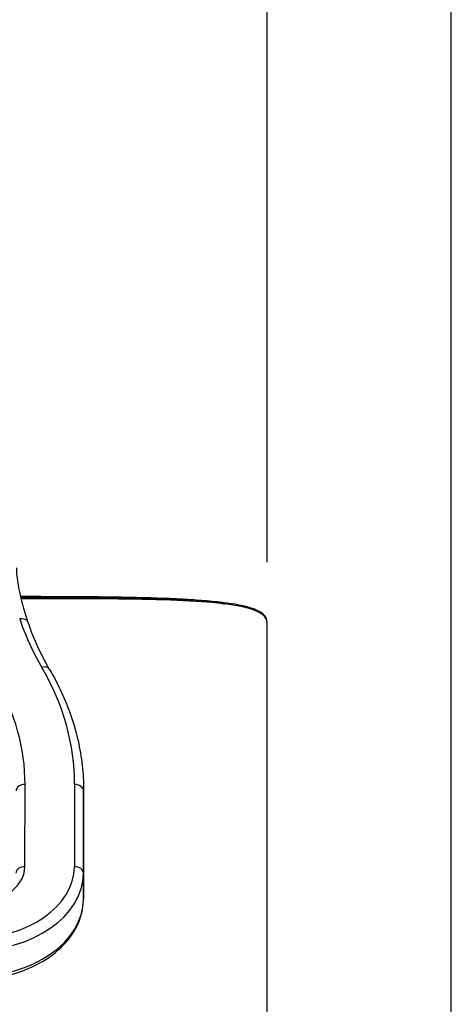
# Model space of a CAD drawing. Units: millimetres. Extents: x 11166 to 13261, y 1595 to 3399.
# Drawn here: x 11491 to 11587, y 2962 to 3181 of the extents above; entities that cross this region are included whole.
import ezdxf

# ---------------------------------------------------------------- set-up
doc = ezdxf.new("R2010")
doc.units = ezdxf.units.MM
doc.header["$LTSCALE"] = 15
doc.layers.add('B2 linhas de cota', color=7, linetype='Continuous', lineweight=25)
doc.styles.add('3_5', font='isocpeur.ttf')
doc.dimstyles.new('Siemsen Cota', dxfattribs={"dimscale": 15, "dimtxt": 3.5, "dimasz": 2.5, "dimexe": 2, "dimexo": 1, "dimgap": 0.3, "dimtad": 1, "dimdec": 1, "dimrnd": 1e-08, "dimtxsty": '3_5', "dimcen": 0.09, "dimdle": 10, "dimclrd": 7, "dimclre": 7, "dimclrt": 7, "dimadec": 0, "dimazin": 2, "dimtfac": 0.714286, "dimtdec": 3, "dimtmove": 0, "dimatfit": 3, "dimfxl": 0, "dimtolj": 1, "dimtzin": 0, "dimlwd": -1, "dimlwe": -1, "dimarcsym": 0})

# ---------------------------------------------------------------- blocks, each defined once
blk = doc.blocks.new('*D49')
at = {"layer": 'B2 linhas de cota', "color": 7}
for p, q in [((11301.55, 2949.29), (11301.55, 3361.05)), ((11586.97, 2952.87), (11586.97, 3361.05)), ((11339.05, 3331.05), (11549.47, 3331.05))]:
    blk.add_line(p, q, dxfattribs=at)
for points in [[(11339.05, 3337.3), (11339.05, 3324.8), (11301.55, 3331.05)], [(11549.47, 3337.3), (11549.47, 3324.8), (11586.97, 3331.05)]]:
    blk.add_solid(points, dxfattribs=at)
at = {"layer": 'Defpoints', "color": 0}
for p in [(11586.97, 3331.05), (11586.97, 2937.87), (11301.55, 2934.29)]:
    blk.add_point(p, dxfattribs=at)
at = {"layer": 'B2 linhas de cota', "color": 7, "insert": (11366.82, 3398.55), "char_height": 52.5, "attachment_point": 1, "style": '3_5'}
blk.add_mtext('\\A1;285,5', dxfattribs=at)
blk = doc.blocks.new('*D63')
at = {"layer": 'B2 linhas de cota', "color": 7}
for p, q in [((11355.65, 3060.88), (11355.65, 3239.83)), ((11546.06, 3060.11), (11546.06, 3239.83)), ((11393.15, 3209.83), (11508.56, 3209.83))]:
    blk.add_line(p, q, dxfattribs=at)
for points in [[(11393.15, 3216.08), (11393.15, 3203.58), (11355.65, 3209.83)], [(11508.56, 3216.08), (11508.56, 3203.58), (11546.06, 3209.83)]]:
    blk.add_solid(points, dxfattribs=at)
at = {"layer": 'Defpoints', "color": 0}
for p in [(11546.06, 3209.83), (11355.65, 3045.88), (11546.06, 3045.11)]:
    blk.add_point(p, dxfattribs=at)
at = {"layer": 'B2 linhas de cota', "color": 7, "insert": (11376.04, 3277.33), "char_height": 52.5, "attachment_point": 1, "style": '3_5'}
blk.add_mtext('\\A1;190,4', dxfattribs=at)

msp = doc.modelspace()

# ---------------------------------------------------------------- linework, layer by layer
for p, q in [((11546.05, 2916.02), (11546.05, 3046.47)), ((11546.06, 2916.28), (11546.06, 3046.73)), ((11492.17, 2992.46), (11492.22, 3010.73)), ((11503.22, 3010.73), (11503.17, 2992.45)), ((11505.17, 2991.01), (11505.22, 3009.28)), ((11505.22, 3009.48), (11505.23, 3003.71)), ((11505.22, 3009.28), (11505.23, 3003.51)), ((11505.23, 3003.51), (11505.18, 2985.24)), ((11505.18, 2985.23), (11505.23, 3003.51)), ((11505.18, 2985.24), (11505.17, 2991.01))]:
    msp.add_line(p, q)
for centre, major_axis, ratio, start_param, end_param in [((11491.02, 3046.09), (1.9, 0.63), 0.703039, 0, 1.341629), ((11591.96, 3063.74), (-103.6, -0.15), 0.692559, 0.225867, 0.383775), ((11495.94, 3035.3), (1.73, 1.01), 0.668888, 0, 1.198944), ((11403.62, 3010.78), (99.6, 0.14), 0.692559, 6.28032, 6.666961), ((11403.62, 3010.78), (88.6, 0.13), 0.692559, 6.28032, 6.670778), ((11492.22, 3009.29), (-2, 0.01), 0.721358, 4.715373, 6.283185), ((11503.22, 3009.28), (2, -0.01), 0.721358, 0.002984, 1.57378), ((11403.62, 3009.34), (101.6, 0.15), 0.692559, 6.28032, 6.283185), ((11403.63, 3003.57), (101.6, 0.15), 0.692559, 6.28032, 6.283185), ((11480.17, 2992.46), (23, 0.03), 0.692559, 4.709524, 6.28032), ((11480.17, 2992.46), (12, 0.02), 0.692559, 4.709524, 6.28032), ((11492.17, 2991.01), (-2, 0.01), 0.721358, 4.715373, 6.283185), ((11503.17, 2991.01), (2, -0.01), 0.721358, 0.002984, 1.57378), ((11480.17, 2991.02), (25, 0.04), 0.692559, 4.709524, 6.28032), ((11480.18, 2985.25), (25, 0.04), 0.692559, 4.709524, 6.28032)]:
    msp.add_ellipse(centre, major_axis=major_axis, ratio=ratio, start_param=start_param, end_param=end_param)
for points, knots in [([(11492.92, 3046.72), (11492.57, 3047.77), (11492.25, 3048.79), (11491.7, 3050.73), (11491.45, 3051.65), (11491.05, 3053.4), (11490.88, 3054.22), (11490.62, 3055.75), (11490.52, 3056.46), (11490.4, 3057.74), (11490.37, 3058.33), (11490.37, 3058.84)], [0, 0, 0, 0, 0.48002, 0.48002, 0.960039, 0.960039, 1.440059, 1.440059, 1.920079, 1.920079, 2.400098, 2.400098, 2.400098, 2.400098]), ([(11491.25, 3052.54), (11499.43, 3052.54), (11507.02, 3052.51), (11513.68, 3052.4), (11522.67, 3052.25), (11529.97, 3051.94), (11535.18, 3051.28)], [2.6629899, 2.6629899, 2.6629899, 2.6629899, 2.7373958, 2.7373958, 2.7373958, 2.8376508, 2.8376508, 2.8376508, 2.8376508]), ([(11546.05, 3046.73), (11546.05, 3047.47), (11545.73, 3048.11), (11545.06, 3048.66), (11543.3, 3050.12), (11539.12, 3050.98), (11532.63, 3051.5), (11526.24, 3052), (11517.61, 3052.17), (11507.33, 3052.23), (11502.34, 3052.26), (11496.96, 3052.26), (11491.31, 3052.25)], [-2.9622339, -2.9622339, -2.9622339, -2.9622339, -2.922217, -2.922217, -2.922217, -2.816427, -2.816427, -2.816427, -2.7122291, -2.7122291, -2.7122291, -2.6616478, -2.6616478, -2.6616478, -2.6616478]), ([(11536.09, 3050.91), (11535.45, 3050.99), (11534.78, 3051.06), (11528.75, 3051.67), (11521.75, 3051.93), (11506.69, 3052.17), (11499.3, 3052.2), (11491.33, 3052.21)], [-7.626071, -7.626071, -7.626071, -7.626071, -7.173678, -7.173678, -3.75876, -3.75876, -1.087209, -1.087209, -1.087209, -1.087209]), ([(11546.05, 3046.47), (11546.05, 3047.21), (11545.73, 3047.85), (11545.06, 3048.4), (11543.3, 3049.86), (11539.12, 3050.72), (11532.63, 3051.24), (11526.24, 3051.74), (11517.61, 3051.92), (11507.33, 3051.97), (11502.36, 3052), (11497, 3052), (11491.38, 3052)], [-2.9622339, -2.9622339, -2.9622339, -2.9622339, -2.922217, -2.922217, -2.922217, -2.816427, -2.816427, -2.816427, -2.7122291, -2.7122291, -2.7122291, -2.6618409, -2.6618409, -2.6618409, -2.6618409]), ([(11536.09, 3050.91), (11536.27, 3050.88), (11536.45, 3050.86), (11536.62, 3050.84)], [0.09345393, 0.09345393, 0.09345393, 0.09345393, 0.14750492, 0.14750492, 0.14750492, 0.14750492]), ([(11497.67, 3036.31), (11497.27, 3036.98), (11496.89, 3037.66), (11496.16, 3039.03), (11495.81, 3039.72), (11495.15, 3041.11), (11494.83, 3041.8), (11494.23, 3043.2), (11493.94, 3043.9), (11493.41, 3045.3), (11493.15, 3046.01), (11492.92, 3046.72)], [5.8965449, 5.8965449, 5.8965449, 5.8965449, 5.9281266, 5.9281266, 5.9597083, 5.9597083, 5.99129, 5.99129, 6.0228717, 6.0228717, 6.0544534, 6.0544534, 6.0544534, 6.0544534]), ([(11497.67, 3036.31), (11498.66, 3034.62), (11499.55, 3032.9), (11501.15, 3029.41), (11501.86, 3027.65), (11503.07, 3024.08), (11503.58, 3022.28), (11504.4, 3018.65), (11504.7, 3016.82), (11505.12, 3013.16), (11505.22, 3011.32), (11505.22, 3009.48)], [2.7549522, 2.7549522, 2.7549522, 2.7549522, 2.8317073, 2.8317073, 2.9084624, 2.9084624, 2.9852175, 2.9852175, 3.0619726, 3.0619726, 3.1387277, 3.1387277, 3.1387277, 3.1387277]), ([(11505.23, 3003.51), (11505.23, 3003.52), (11505.23, 3003.54), (11505.23, 3003.56), (11505.23, 3003.57), (11505.23, 3003.6), (11505.23, 3003.62), (11505.23, 3003.64), (11505.23, 3003.66), (11505.23, 3003.68), (11505.23, 3003.7), (11505.23, 3003.71)], [3.141652559, 3.141652559, 3.141652559, 3.141652559, 3.142165644, 3.142165644, 3.142738635, 3.142738635, 3.143311625, 3.143311625, 3.143884616, 3.143884616, 3.144457606, 3.144457606, 3.144457606, 3.144457606]), ([(11480.14, 2967.32), (11482.69, 2967.32), (11485.24, 2967.6), (11490.13, 2968.69), (11492.45, 2969.51), (11496.67, 2971.63), (11498.56, 2972.93), (11501.72, 2975.93), (11502.99, 2977.63), (11504.7, 2981.25), (11505.16, 2983.17), (11505.18, 2985.14), (11505.18, 2985.19), (11505.18, 2985.23)], [1.570796, 1.570796, 1.570796, 1.570796, 1.884956, 1.884956, 2.199115, 2.199115, 2.513274, 2.513274, 2.827433, 2.827433, 3.134485, 3.134485, 3.141593, 3.141593, 3.141593, 3.141593])]:
    msp.add_open_spline(points, degree=3, knots=knots)
msp.add_open_spline([(11535.18, 3051.28), (11535.66, 3051.22), (11536.14, 3051.16), (11536.62, 3051.1)], degree=3)

# ---------------------------------------------------------------- dimensions: what is measured, and where the dimension line sits
at = {"layer": 'B2 linhas de cota', "color": 7}
for base, p1, p2, text, picture, middle in [((11586.97, 3331.05), (11301.55, 2934.29), (11586.97, 2937.87), '285,5', '*D49', (11444.26, 3331.05)), ((11546.06, 3209.83), (11355.65, 3045.88), (11546.06, 3045.11), '190,4', '*D63', (11450.85, 3209.83))]:
    dim = msp.add_linear_dim(base=base, p1=p1, p2=p2, text=text, dimstyle='Siemsen Cota', override={"dimtofl": 0, "dimatfit": 1}, dxfattribs=at)
    dim.commit()
    dim.dimension.update_dxf_attribs({"geometry": picture, "text_midpoint": middle, "dimtype": 160})

doc.saveas('drawing.dxf')
